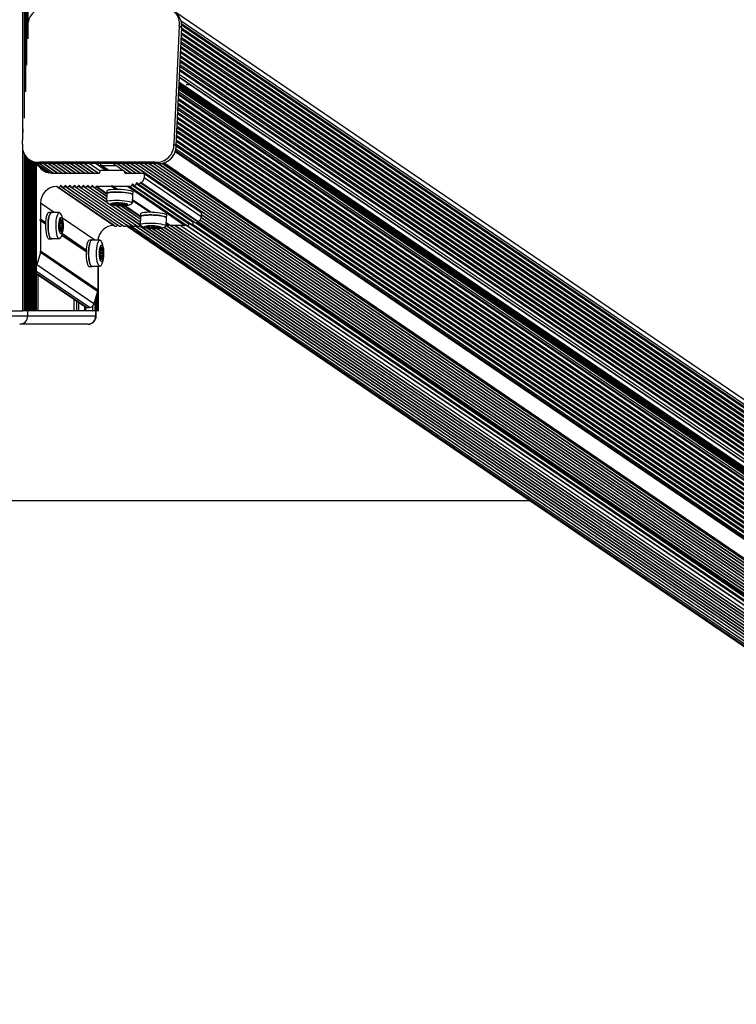
# Model space of a CAD drawing. Units: millimetres. Extents: x 0 to 7650, y 0 to 7321.
# Drawn here: x 3842 to 4277, y 203 to 800 of the extents above; entities that cross this region are included whole.
import ezdxf

# ---------------------------------------------------------------- set-up
doc = ezdxf.new("R2010")
doc.units = ezdxf.units.MM

msp = doc.modelspace()

# ---------------------------------------------------------------- linework, layer by layer
at = {"color": 8, "linetype": 'Continuous', "lineweight": 25, "ltscale": 50}
for p, q in [((3844.03, 727.85), (3844.03, 6591.62)), ((4688.47, 288.88), (3939.99, 798.8)), ((4686.78, 285.85), (3940.15, 794.51)), ((4687.89, 287.83), (3940.25, 797.18)), ((4684.55, 281.62), (3939.9, 788.94)), ((4685.62, 283.77), (3940.03, 791.72)), ((4684.3, 276.05), (3939.64, 783.36)), ((4684.42, 278.84), (3939.77, 786.15)), ((4684.04, 270.48), (3939.39, 777.79)), ((4684.17, 273.27), (3939.52, 780.58)), ((4683.79, 264.91), (3939.14, 772.22)), ((4683.92, 267.7), (3939.26, 775.01)), ((4683.45, 257.47), (3938.8, 764.79)), ((4683.52, 259.07), (3938.87, 766.38)), ((4683.66, 262.12), (3939.01, 769.44)), ((4683.18, 251.48), (3938.52, 758.79)), ((4683.21, 252.2), (3938.56, 759.51)), ((4683.25, 253.01), (3938.59, 760.32)), ((4683.27, 253.64), (3938.62, 760.96)), ((4683.31, 254.46), (3938.66, 761.77)), ((4682.96, 246.7), (3938.3, 754.01)), ((4682.98, 247.3), (3938.33, 754.61)), ((4683.04, 248.54), (3938.39, 755.85)), ((4683.11, 250.09), (3938.46, 757.41)), ((4683.14, 250.79), (3938.49, 758.1)), ((4682.73, 241.61), (3938.07, 748.93)), ((4682.83, 243.91), (3938.18, 751.23)), ((4682.86, 244.51), (3938.21, 751.83)), ((4608.11, 283.83), (3937.69, 740.57)), ((4682.47, 236.04), (3937.82, 743.35)), ((4682.6, 238.83), (3937.95, 746.14)), ((4606.27, 279.34), (3937.44, 735)), ((4606.64, 281.96), (3937.56, 737.78)), ((4606.76, 273.26), (3937.18, 729.43)), ((4606.26, 276.48), (3937.31, 732.21)), ((4681.58, 216.54), (3936.93, 723.86)), ((4681.71, 219.33), (3937.06, 726.64)), ((3844.03, 622.99), (3844.03, 720.44)), ((4681.37, 211.9), (3936.36, 719.46)), ((4681.45, 213.71), (3936.76, 721.04)), ((3860.57, 706.66), (3851.67, 712.72)), ((3862.4, 706.61), (3854.01, 712.33)), ((3864.86, 706.61), (3856.41, 712.36)), ((3867.59, 706.61), (3859.15, 712.36)), ((3870.32, 706.61), (3861.88, 712.36)), ((3873.06, 706.61), (3864.61, 712.36)), ((3875.79, 706.61), (3867.34, 712.36)), ((3878.52, 706.61), (3870.07, 712.36)), ((3881.25, 706.61), (3872.81, 712.36)), ((3883.98, 706.61), (3875.54, 712.36)), ((3886.72, 706.61), (3878.27, 712.36)), ((3889.45, 706.61), (3881, 712.36)), ((3890.91, 707.85), (3884.29, 712.36)), ((3893.92, 708.34), (3888.01, 712.36)), ((3895.93, 708.34), (3891.6, 711.29)), ((3909.57, 706.61), (3901.12, 712.36)), ((3912.3, 706.61), (3903.85, 712.36)), ((3915.03, 706.61), (3906.58, 712.36)), ((4653.97, 205.05), (3909.32, 712.36)), ((4656.7, 205.05), (3912.05, 712.36)), ((4659.43, 205.05), (3914.78, 712.36)), ((4662.17, 205.05), (3917.51, 712.36)), ((4664.9, 205.05), (3920.24, 712.36)), ((4667.63, 205.05), (3922.98, 712.36)), ((4670.36, 205.05), (3925.72, 712.36)), ((4673.19, 205.05), (3928.37, 712.48)), ((4674.68, 205.05), (3929.47, 712.74)), ((3894.9, 708.34), (3893.85, 709.05)), ((3906.29, 706.61), (3905.65, 707.04)), ((3894.77, 690.67), (3883.04, 698.66)), ((3894.85, 692.48), (3885.78, 698.66)), ((3894.91, 693.83), (3888.32, 698.32)), ((3894.83, 694.3), (3888.68, 698.49)), ((3863.11, 682.64), (3854.76, 688.33)), ((3898.77, 688.06), (3898.76, 687.81)), ((3899.35, 688.05), (3899.34, 687.75)), ((3899.8, 688.13), (3899.78, 687.72)), ((3899.81, 688.43), (3899.8, 688.3)), ((3915.16, 676.78), (3899.94, 687.15)), ((3900.53, 688.49), (3900.48, 687.53)), ((3900.51, 687.49), (3900.51, 687.35)), ((3901.63, 688.36), (3901.58, 687.23)), ((3902.13, 688.34), (3902.08, 687.27)), ((3902.4, 688.33), (3902.35, 687.32)), ((3915.24, 678.58), (3903.02, 686.91)), ((3903.56, 688.42), (3903.51, 687.29)), ((3903.91, 688.39), (3903.86, 687.23)), ((3904.67, 688.28), (3904.66, 688.19)), ((3905.04, 687.98), (3905.02, 687.44)), ((3915.3, 679.94), (3905.06, 686.91)), ((3905.27, 687.34), (3905.27, 687.25)), ((3905.48, 687.92), (3905.47, 687.6)), ((3915.22, 680.4), (3905.63, 686.94)), ((3905.89, 687.91), (3905.88, 687.61)), ((3906.39, 687.74), (3906.38, 687.65)), ((4651.24, 205.05), (3952.22, 681.27)), ((3866.12, 675.19), (3867.91, 675.19)), ((3866.23, 676.21), (3866.33, 676.21)), ((3866.46, 676.29), (3867.81, 676.29)), ((3866.57, 676.69), (3867.86, 676.69)), ((3866.65, 677.31), (3867.88, 677.31)), ((3866.66, 678.2), (3867.07, 678.2)), ((3867.55, 678.06), (3867.65, 678.06)), ((3887.7, 665.89), (3868.1, 679.24)), ((4600.21, 202.77), (3906.85, 675.13)), ((4622.92, 205.05), (3932.78, 675.23)), ((4625.65, 205.05), (3936.05, 674.86)), ((4628.94, 205.05), (3939.34, 674.86)), ((4632.66, 205.05), (3942.9, 674.97)), ((4636.25, 205.05), (3944.9, 676.05)), ((4637.48, 205.05), (3946.73, 675.64)), ((4640.38, 205.05), (3947.66, 676.99)), ((4641.61, 205.05), (3949.52, 676.55)), ((4643.1, 205.05), (3950.07, 677.19)), ((4645.77, 205.05), (3951.44, 678.09)), ((4648.5, 205.05), (3952.14, 679.46)), ((3866.15, 674.6), (3868.14, 674.6)), ((3866.23, 674.44), (3866.25, 674.44)), ((3866.36, 672.34), (3867.65, 672.34)), ((3866.43, 671.9), (3867.66, 671.9)), ((3866.44, 671.85), (3866.86, 671.85)), ((3866.46, 673.24), (3867.84, 673.24)), ((3866.52, 671.6), (3866.77, 671.6)), ((3867.22, 671.28), (3867.63, 671.28)), ((3867.33, 670.88), (3867.35, 670.88)), ((4601.3, 203.22), (3909.31, 674.65)), ((4602.83, 203.85), (3911.92, 674.55)), ((4604.52, 204.56), (3914.65, 674.55)), ((4606.53, 205.05), (3918.95, 673.48)), ((3919.16, 674.16), (3919.15, 673.92)), ((3919.74, 674.16), (3919.73, 673.86)), ((3920.19, 674.24), (3920.17, 673.83)), ((3920.2, 674.53), (3920.19, 674.41)), ((3920.92, 674.59), (3920.88, 673.64)), ((3920.9, 673.6), (3920.9, 673.46)), ((3922.02, 674.47), (3921.97, 673.34)), ((4609.26, 205.05), (3922.29, 673.07)), ((3922.52, 674.44), (3922.47, 673.38)), ((3922.79, 674.44), (3922.74, 673.43)), ((3923.95, 674.53), (3923.9, 673.4)), ((3924.3, 674.5), (3924.25, 673.34)), ((3925.06, 674.39), (3925.05, 674.3)), ((4611.99, 205.05), (3925.12, 673)), ((3925.44, 674.09), (3925.41, 673.54)), ((3925.66, 673.45), (3925.66, 673.36)), ((3925.87, 674.03), (3925.86, 673.7)), ((3926.29, 674.02), (3926.27, 673.72)), ((3926.78, 673.85), (3926.77, 673.76)), ((4614.73, 205.05), (3927.56, 673.2)), ((4617.46, 205.05), (3929.54, 673.71)), ((4620.19, 205.05), (3930.88, 674.66)), ((3890.71, 658.44), (3892.5, 658.44)), ((3890.74, 657.85), (3892.73, 657.85)), ((3890.82, 659.45), (3890.92, 659.45)), ((3890.82, 657.69), (3890.84, 657.69)), ((3891.05, 659.54), (3892.39, 659.54)), ((3891.16, 659.94), (3892.44, 659.94)), ((3891.24, 661.44), (3891.65, 661.44)), ((3891.24, 660.56), (3892.47, 660.56)), ((3892.14, 661.31), (3892.24, 661.31)), ((3890.95, 655.59), (3892.24, 655.59)), ((3891.02, 655.15), (3892.25, 655.15)), ((3891.03, 655.1), (3891.45, 655.1)), ((3891.04, 656.48), (3892.43, 656.48)), ((3891.1, 654.85), (3891.35, 654.85)), ((3891.81, 654.53), (3892.22, 654.53)), ((3891.92, 654.13), (3891.94, 654.13)), ((3884.38, 625.1), (3852.35, 646.92)), ((3882.68, 625.1), (3852.35, 645.76)), ((3853.31, 622.99), (3853.31, 644.92)), ((3875.18, 622.99), (3875.18, 630.02)), ((3876.67, 622.99), (3876.67, 629)), ((3877.89, 622.99), (3877.89, 628.17)), ((3881.58, 622.99), (3881.58, 625.65)), ((3882.19, 622.99), (3882.19, 625.24)), ((3886.54, 622.99), (3886.54, 626.11)), ((3888.25, 619.99), (3888.57, 619.99))]:
    msp.add_line(p, q, dxfattribs=at)
at = {"color": 7, "linetype": 'Continuous', "lineweight": 25, "ltscale": 50}
for p, q in [((3845.03, 739.9), (3845.03, 6579.57)), ((3845.77, 755.94), (3845.77, 3619.31)), ((3846.5, 771.99), (3846.5, 3617.8)), ((3847.23, 788.03), (3847.23, 3616.73)), ((4689.67, 291.02), (3936.2, 804.34)), ((3938.9, 795.82), (3935.63, 724.2)), ((3940.17, 794.95), (3936.9, 723.33)), ((3938.9, 795.82), (3940.17, 794.95)), ((4687.57, 287.26), (3940.28, 796.37)), ((4685.25, 283.1), (3939.98, 790.82)), ((4686.41, 285.18), (3940.11, 793.61)), ((4684.26, 275.16), (3939.6, 782.47)), ((4684.38, 277.94), (3939.73, 785.25)), ((4684.51, 280.73), (3939.86, 788.04)), ((4684, 269.58), (3939.35, 776.9)), ((4684.13, 272.37), (3939.48, 779.68)), ((4683.75, 264.01), (3939.1, 771.33)), ((4683.87, 266.8), (3939.22, 774.11)), ((3938.79, 764.69), (4683.44, 257.38)), ((4683.62, 261.23), (3938.97, 768.54)), ((3943.04, 760.31), (3945.23, 760.31)), ((4682.68, 240.72), (3938.03, 748.03)), ((4682.81, 243.5), (3938.16, 750.81)), ((4682.43, 235.15), (3937.78, 742.46)), ((4682.56, 237.93), (3937.9, 745.24)), ((4606.47, 281.15), (3937.52, 736.89)), ((4607.25, 283.49), (3937.65, 739.67)), ((3843.87, 724.2), (3844.29, 733.52)), ((4681.79, 221.22), (3937.14, 728.53)), ((4606.34, 275.5), (3937.27, 731.32)), ((4606.22, 278.45), (3937.4, 734.1)), ((3935.63, 724.2), (3936.9, 723.33)), ((4681.54, 215.65), (3936.92, 722.94)), ((4681.67, 218.43), (3937.01, 725.75)), ((3845.03, 622.99), (3845.03, 717.89)), ((3845.77, 622.99), (3845.77, 716.79)), ((4681.41, 212.74), (3936.57, 720.17)), ((3846.5, 622.99), (3846.5, 715.95)), ((3847.23, 622.99), (3847.23, 715.28)), ((3847.88, 714.8), (3849.15, 713.93)), ((3847.96, 622.99), (3847.96, 714.74)), ((3848.69, 622.99), (3848.69, 714.24)), ((3849.12, 713.95), (3859.59, 706.81)), ((3849.43, 622.99), (3849.43, 713.74)), ((3850.16, 622.99), (3850.16, 713.24)), ((3850.89, 622.99), (3850.89, 712.74)), ((3851.62, 622.99), (3851.62, 712.24)), ((3852.35, 622.99), (3852.35, 711.74)), ((3924.37, 713.23), (3854.12, 713.23)), ((3854.12, 713.23), (3855.4, 712.36)), ((3854.29, 712.32), (3862.67, 706.61)), ((3925.65, 712.36), (3855.4, 712.36)), ((3856.96, 712.36), (3865.4, 706.61)), ((3859.69, 712.36), (3868.13, 706.61)), ((3862.42, 712.36), (3870.87, 706.61)), ((3865.15, 712.36), (3873.6, 706.61)), ((3867.88, 712.36), (3876.33, 706.61)), ((3870.62, 712.36), (3879.06, 706.61)), ((3873.35, 712.36), (3881.79, 706.61)), ((3876.08, 712.36), (3884.53, 706.61)), ((3878.81, 712.36), (3887.26, 706.61)), ((3881.54, 712.36), (3889.99, 706.61)), ((3894.33, 708.34), (3888.42, 712.36)), ((3891.16, 712.36), (3891.14, 711.78)), ((3891.34, 711.37), (3895.79, 708.34)), ((3891.6, 711.29), (3900.51, 711.29)), ((3898.93, 712.36), (3907.38, 706.61)), ((3901.66, 712.36), (3910.11, 706.61)), ((3904.39, 712.36), (3912.84, 706.61)), ((3907.13, 712.36), (3915.57, 706.61)), ((3909.86, 712.36), (4654.51, 205.05)), ((3912.59, 712.36), (4657.24, 205.05)), ((3915.32, 712.36), (4659.98, 205.05)), ((3918.05, 712.36), (4662.71, 205.05)), ((3920.79, 712.36), (4665.44, 205.05)), ((3923.52, 712.36), (4668.17, 205.05)), ((3924.37, 713.23), (3925.65, 712.36)), ((3926.32, 712.32), (4670.9, 205.05)), ((3929.03, 712.62), (4674.06, 205.05)), ((3861.52, 706.61), (3890.31, 706.61)), ((3890.79, 707.04), (3890.92, 707.91)), ((3891.39, 708.34), (3904.84, 708.34)), ((3893.84, 708.67), (3893.88, 709.64)), ((3893.85, 708.96), (3894.76, 708.34)), ((3905.54, 707.86), (3905.65, 707.04)), ((3906.13, 706.61), (3917.06, 706.61)), ((3952, 682.9), (3917.32, 706.53)), ((3917.54, 706.1), (3917.54, 703.8)), ((3952.22, 682.47), (3917.54, 706.1)), ((3901.33, 675.03), (3866.65, 698.66)), ((3904.07, 675.03), (3869.38, 698.66)), ((3906.8, 675.03), (3872.12, 698.66)), ((3909.53, 675.03), (3874.85, 698.66)), ((3912.26, 675.03), (3877.58, 698.66)), ((3914.99, 675.03), (3880.31, 698.66)), ((3898.22, 698.99), (3897.74, 698.49)), ((3898.71, 698.49), (3898.22, 698.99)), ((3942.92, 674.97), (3908.24, 698.6)), ((3944.78, 675.73), (3910.1, 699.36)), ((3911.22, 699.38), (3945.9, 675.76)), ((3947.39, 676.56), (3912.71, 700.19)), ((3913.84, 700.21), (3948.52, 676.58)), ((3949.92, 677), (3915.24, 700.63)), ((3950.21, 677.27), (3915.53, 700.9)), ((3952.22, 680.17), (3917.54, 703.8)), ((3864.66, 698.49), (3864.42, 698.49)), ((3899.1, 674.86), (3864.42, 698.49)), ((3899.34, 674.86), (3864.66, 698.49)), ((3865.22, 698.14), (3899.9, 674.51)), ((3867.95, 698.14), (3902.63, 674.51)), ((3870.68, 698.14), (3905.36, 674.51)), ((3873.41, 698.14), (3908.09, 674.51)), ((3876.14, 698.14), (3910.83, 674.51)), ((3878.88, 698.14), (3913.56, 674.51)), ((3881.61, 698.14), (3894.7, 689.22)), ((3884.34, 698.14), (3894.78, 691.03)), ((3887.07, 698.14), (3894.86, 692.83)), ((3897.74, 698.49), (3888.68, 698.49)), ((3894.92, 694.1), (3894.7, 689.17)), ((3894.89, 695.68), (3894.82, 694.1)), ((3900.37, 696.7), (3897.74, 698.49)), ((3907.46, 698.49), (3898.71, 698.49)), ((3901.33, 696.7), (3898.71, 698.49)), ((3942.14, 674.86), (3907.46, 698.49)), ((3943.31, 674.92), (3908.63, 698.55)), ((3910.48, 688.45), (3910.71, 693.38)), ((3910.8, 693.37), (3910.88, 694.95)), ((3854.76, 688.33), (3854.76, 678.69)), ((3896.7, 687.86), (3915.09, 675.33)), ((3899.98, 688.24), (3899.98, 688.45)), ((3900.52, 687.5), (3900.56, 688.49)), ((3900.6, 687.07), (3915.17, 677.14)), ((3903.58, 686.9), (3915.25, 678.94)), ((3904.49, 688.32), (3904.44, 687.16)), ((3904.58, 688.3), (3904.57, 688.15)), ((3905.04, 687.98), (3905.02, 687.43)), ((3920.76, 682.81), (3910.54, 689.77)), ((3921.72, 682.81), (3910.57, 690.4)), ((3861.35, 682.74), (3859.8, 682.74)), ((3866.18, 682.64), (3861.35, 682.64)), ((3915.28, 681.78), (3915.21, 680.21)), ((3931.2, 679.48), (3931.27, 681.05)), ((3952.22, 682.47), (3952.22, 680.17)), ((3952.22, 681.64), (4651.78, 205.05)), ((3854.76, 678.69), (3854.27, 678.18)), ((3854.27, 678.18), (3854.76, 677.67)), ((3857.75, 675.81), (3854.27, 678.18)), ((3857.79, 676.62), (3854.76, 678.69)), ((3854.76, 677.67), (3854.76, 659.33)), ((3857.75, 675.63), (3854.76, 677.67)), ((3866.12, 675), (3868, 675)), ((3866.22, 676.16), (3866.38, 676.16)), ((3866.61, 677.83), (3867.13, 677.83)), ((3866.63, 677.59), (3867.4, 677.59)), ((3899.34, 674.86), (3899.1, 674.86)), ((3906.66, 674.75), (4599.74, 202.57)), ((3909.4, 674.77), (4601.46, 203.29)), ((3912.13, 674.77), (4603.16, 203.99)), ((3914.87, 674.77), (4604.86, 204.7)), ((3915.31, 680.2), (3915.09, 675.28)), ((3930.87, 674.56), (3931.1, 679.48)), ((3932.42, 674.86), (3930.88, 674.86)), ((3932.42, 674.86), (3930.93, 675.87)), ((3933.39, 674.86), (3930.96, 676.51)), ((3931.13, 674.86), (4620.73, 205.05)), ((3932.8, 675.26), (3932.42, 674.86)), ((3942.14, 674.86), (3933.39, 674.86)), ((3933.86, 674.86), (4623.46, 205.05)), ((3936.6, 674.86), (4626.2, 205.05)), ((4633.07, 205.05), (3943.54, 674.81)), ((3950.36, 677.33), (4643.58, 205.05)), ((3951.63, 678.32), (4646.31, 205.05)), ((3952.2, 679.79), (4649.05, 205.05)), ((3866.26, 674.44), (3866.23, 674.44)), ((3866.44, 673.49), (3868.11, 673.49)), ((3866.91, 671.86), (3866.44, 671.86)), ((3867.91, 673.32), (3866.45, 673.32)), ((3882.33, 658.88), (3867.68, 668.86)), ((3882.34, 659.06), (3867.73, 669.01)), ((3882.38, 659.87), (3867.97, 669.68)), ((3919.7, 673.34), (4607.07, 205.05)), ((3920.37, 674.34), (3920.38, 674.56)), ((3920.91, 673.61), (3920.95, 674.6)), ((3922.87, 673.04), (4609.8, 205.05)), ((3924.88, 674.43), (3924.83, 673.27)), ((3924.97, 674.41), (3924.96, 674.26)), ((3925.43, 674.09), (3925.41, 673.54)), ((3925.62, 673.03), (4612.54, 205.05)), ((3927.99, 673.27), (4615.27, 205.05)), ((3929.88, 673.85), (4618, 205.05)), ((3859.8, 666.74), (3861.35, 666.74)), ((3861.35, 666.84), (3866.18, 666.84)), ((3885.94, 665.99), (3884.39, 665.99)), ((3890.77, 665.89), (3885.94, 665.89)), ((3889.91, 665.89), (3889.91, 667.85)), ((3854.63, 658.46), (3852.48, 650.9)), ((3889.32, 634.83), (3854.63, 658.46)), ((3889.44, 635.7), (3854.76, 659.33)), ((3890.71, 658.25), (3892.59, 658.25)), ((3890.8, 659.41), (3890.97, 659.41)), ((3890.85, 657.69), (3890.81, 657.69)), ((3891.2, 661.08), (3891.72, 661.08)), ((3891.22, 660.84), (3891.99, 660.84)), ((3887.16, 627.27), (3852.48, 650.9)), ((3891.03, 656.74), (3892.7, 656.74)), ((3891.5, 655.11), (3891.03, 655.11)), ((3892.5, 656.57), (3891.04, 656.57)), ((3852.35, 645.57), (3882.15, 625.27)), ((3884.39, 649.99), (3885.94, 649.99)), ((3885.94, 650.09), (3890.77, 650.09)), ((3889.44, 650.09), (3889.44, 635.7)), ((3889.91, 622.99), (3889.91, 650.09)), ((3889.32, 634.83), (3887.16, 627.27)), ((3889.25, 622.99), (3889.25, 634.61)), ((3875.21, 622.99), (3875.21, 630)), ((3887.8, 622.99), (3887.8, 629.51)), ((3888.52, 622.99), (3888.52, 632.05)), ((3805.97, 622.99), (3844.03, 622.99)), ((3845.03, 622.99), (3844.03, 622.99)), ((3845.77, 622.99), (3845.03, 622.99)), ((3846.5, 622.99), (3845.77, 622.99)), ((3846.5, 622.99), (3846.94, 622.99)), ((3846.94, 622.99), (3846.94, 619.99)), ((3846.95, 622.99), (3846.94, 622.99)), ((3847.23, 622.99), (3846.95, 622.99)), ((3847.65, 622.99), (3847.23, 622.99)), ((3847.96, 622.99), (3847.65, 622.99)), ((3848.35, 622.99), (3847.96, 622.99)), ((3848.69, 622.99), (3848.35, 622.99)), ((3849.06, 622.99), (3848.69, 622.99)), ((3849.43, 622.99), (3849.06, 622.99)), ((3849.76, 622.99), (3849.43, 622.99)), ((3850.16, 622.99), (3849.76, 622.99)), ((3850.47, 622.99), (3850.16, 622.99)), ((3850.89, 622.99), (3850.47, 622.99)), ((3851.17, 622.99), (3850.89, 622.99)), ((3851.62, 622.99), (3851.17, 622.99)), ((3851.88, 622.99), (3851.62, 622.99)), ((3852.35, 622.99), (3851.88, 622.99)), ((3886.23, 622.99), (3852.35, 622.99)), ((3882.68, 625.1), (3884.38, 625.1)), ((3886.23, 622.99), (3886.54, 622.99)), ((3887.8, 622.99), (3886.54, 622.99)), ((3888.52, 622.99), (3887.8, 622.99)), ((3888.25, 619.99), (3888.25, 622.99)), ((3889.25, 622.99), (3888.52, 622.99)), ((3888.57, 619.99), (3888.57, 622.99)), ((3889.91, 622.99), (3889.25, 622.99)), ((3837.27, 619.99), (3846.94, 619.99)), ((3883.41, 614.99), (3842.11, 614.99)), ((3846.94, 619.99), (3888.25, 619.99)), ((3883.57, 614.99), (3883.41, 614.99)), ((3498.57, 507.99), (4151.43, 507.99))]:
    msp.add_line(p, q, dxfattribs=at)
at = {"color": 7, "linetype": 'Continuous', "lineweight": 25, "ltscale": 50, "flags": 128}
for points in [[(3848.89, 714.11), (3849.45, 713.73), (3849.83, 713.51)], [(3910.7, 693.16), (3910.79, 693.31), (3910.7, 693.6), (3910.23, 693.9), (3909.42, 694.2), (3908.3, 694.47), (3906.93, 694.7), (3905.36, 694.9), (3903.67, 695.03), (3901.94, 695.11), (3900.25, 695.12), (3898.69, 695.07), (3897.31, 694.95), (3896.19, 694.78), (3895.39, 694.56), (3894.93, 694.3), (3894.83, 694.02), (3894.91, 693.88)], [(3910.88, 694.95), (3910.77, 695.18), (3910.31, 695.48), (3909.49, 695.77), (3908.37, 696.04), (3907, 696.28), (3905.43, 696.47), (3903.74, 696.61), (3902.01, 696.69), (3900.32, 696.7), (3898.76, 696.64), (3897.38, 696.53), (3896.27, 696.36), (3895.46, 696.14), (3895, 695.88), (3894.89, 695.68)], [(3894.92, 694.1), (3894.93, 694.16), (3895.21, 694.43), (3895.84, 694.66), (3896.79, 694.86), (3898.03, 695)], [(3898.03, 695), (3899.49, 695.09), (3901.11, 695.11), (3902.8, 695.06), (3904.5, 694.96), (3906.12, 694.79), (3907.58, 694.58), (3908.82, 694.33), (3909.78, 694.05), (3910.42, 693.75), (3910.69, 693.46), (3910.71, 693.38)], [(3894.89, 688.86), (3894.8, 688.94), (3894.71, 689.23), (3894.98, 689.5), (3895.61, 689.74), (3896.57, 689.94), (3897.81, 690.08)], [(3899.52, 688.63), (3900.7, 688.69), (3902.02, 688.68), (3903.38, 688.62), (3904.68, 688.49), (3905.82, 688.32), (3906.71, 688.1), (3907.3, 687.87), (3907.54, 687.64), (3907.4, 687.41), (3906.9, 687.22), (3906.08, 687.08), (3905, 686.99), (3903.74, 686.96), (3902.38, 686.99), (3901.04, 687.09), (3899.81, 687.24), (3898.79, 687.44), (3898.04, 687.66), (3897.62, 687.9), (3897.57, 688.13), (3897.89, 688.34), (3898.56, 688.51), (3899.52, 688.63)], [(3897.81, 690.08), (3899.27, 690.16), (3900.88, 690.18), (3902.58, 690.14), (3904.28, 690.03), (3905.89, 689.87), (3907.36, 689.66), (3908.6, 689.4), (3909.56, 689.12), (3910.19, 688.83), (3910.47, 688.54), (3910.38, 688.25), (3910.26, 688.16)], [(3898.61, 688.01), (3898.59, 687.99), (3898.59, 687.97), (3898.59, 687.94), (3898.61, 687.92), (3898.63, 687.89), (3898.66, 687.87), (3898.71, 687.84), (3898.76, 687.81)], [(3899.72, 688.41), (3899.68, 688.4), (3899.64, 688.39), (3899.63, 688.38), (3899.63, 688.36), (3899.65, 688.35), (3899.69, 688.33), (3899.74, 688.32), (3899.8, 688.3)], [(3899.8, 688.3), (3899.85, 688.3), (3899.88, 688.29), (3899.92, 688.28), (3899.94, 688.27), (3899.96, 688.26), (3899.97, 688.25), (3899.98, 688.24), (3899.97, 688.23)], [(3900.42, 687.46), (3900.38, 687.45), (3900.35, 687.44), (3900.33, 687.42), (3900.34, 687.41), (3900.36, 687.39), (3900.39, 687.38), (3900.44, 687.36), (3900.51, 687.35)], [(3900.48, 687.53), (3900.5, 687.52), (3900.51, 687.51), (3900.52, 687.5), (3900.51, 687.49), (3900.5, 687.48), (3900.48, 687.47), (3900.46, 687.47), (3900.42, 687.46)], [(3904.6, 688.12), (3904.58, 688.13), (3904.57, 688.14), (3904.57, 688.15), (3904.57, 688.16), (3904.58, 688.17), (3904.6, 688.18), (3904.63, 688.19), (3904.66, 688.19)], [(3904.66, 688.19), (3904.71, 688.2), (3904.74, 688.22), (3904.75, 688.23), (3904.75, 688.24), (3904.73, 688.26), (3904.7, 688.27), (3904.65, 688.29), (3904.58, 688.3)], [(3905.19, 687.36), (3905.15, 687.37), (3905.11, 687.38), (3905.07, 687.39), (3905.05, 687.4), (3905.03, 687.41), (3905.02, 687.42), (3905.02, 687.43), (3905.02, 687.44)], [(3905.27, 687.25), (3905.32, 687.26), (3905.35, 687.27), (3905.36, 687.29), (3905.36, 687.3), (3905.34, 687.32), (3905.3, 687.33), (3905.25, 687.35), (3905.19, 687.36)], [(3906.38, 687.65), (3906.4, 687.67), (3906.4, 687.7), (3906.4, 687.72), (3906.38, 687.75), (3906.36, 687.77), (3906.33, 687.8), (3906.29, 687.82), (3906.23, 687.85)], [(3859.8, 682.74), (3859.38, 682.57), (3858.96, 682.04), (3858.57, 681.17), (3858.24, 679.99), (3857.99, 678.57), (3857.82, 676.97), (3857.74, 675.27), (3857.76, 673.54), (3857.87, 671.87), (3858.08, 670.33), (3858.36, 669), (3858.71, 667.94), (3859.12, 667.19), (3859.56, 666.8), (3859.8, 666.74)], [(3861.68, 682.64), (3861.37, 682.74), (3860.93, 682.57), (3860.5, 682.04), (3860.12, 681.17), (3859.79, 679.99), (3859.53, 678.57), (3859.36, 676.97), (3859.28, 675.27), (3859.3, 673.54), (3859.42, 671.87), (3859.62, 670.33), (3859.91, 669), (3860.26, 667.94), (3860.66, 667.19), (3861.1, 666.8), (3861.55, 666.78), (3861.68, 666.84)], [(3859.34, 676.11), (3859.46, 677.75), (3859.67, 679.25), (3859.96, 680.54), (3860.32, 681.56), (3860.72, 682.26), (3861.15, 682.6), (3861.35, 682.64)], [(3864.17, 676.11), (3864.29, 677.75), (3864.5, 679.25), (3864.79, 680.54), (3865.15, 681.56), (3865.55, 682.26), (3865.98, 682.6), (3866.42, 682.58), (3866.85, 682.2), (3866.92, 682.1)], [(3931.09, 679.27), (3931.18, 679.42), (3931.09, 679.71), (3930.63, 680.01), (3929.81, 680.31), (3928.69, 680.58), (3927.32, 680.81), (3925.75, 681), (3924.06, 681.14), (3922.33, 681.22), (3920.64, 681.23), (3919.08, 681.18), (3917.7, 681.06), (3916.58, 680.89), (3915.78, 680.67), (3915.32, 680.41), (3915.22, 680.12), (3915.3, 679.99)], [(3931.27, 681.05), (3931.16, 681.29), (3930.7, 681.59), (3929.89, 681.88), (3928.77, 682.15), (3927.39, 682.39), (3925.82, 682.58), (3924.13, 682.72), (3922.4, 682.79), (3920.72, 682.81), (3919.15, 682.75), (3917.77, 682.64), (3916.66, 682.47), (3915.85, 682.24), (3915.39, 681.98), (3915.28, 681.78)], [(3915.31, 680.2), (3915.32, 680.26), (3915.6, 680.53), (3916.23, 680.77), (3917.18, 680.97), (3918.42, 681.11)], [(3918.42, 681.11), (3919.88, 681.19), (3921.5, 681.21), (3923.2, 681.17), (3924.89, 681.06), (3926.51, 680.9), (3927.97, 680.69), (3929.21, 680.44), (3930.17, 680.16), (3930.81, 679.86), (3931.08, 679.57), (3931.1, 679.48)], [(3861.35, 666.84), (3861.32, 666.84), (3860.89, 667.05), (3860.47, 667.61), (3860.09, 668.51), (3859.77, 669.7), (3859.53, 671.12), (3859.37, 672.72), (3859.31, 674.41), (3859.34, 676.11)], [(3866.92, 667.38), (3866.59, 667.01), (3866.15, 666.84), (3865.72, 667.05), (3865.3, 667.61), (3864.92, 668.51), (3864.6, 669.7), (3864.36, 671.12), (3864.2, 672.72), (3864.14, 674.41), (3864.17, 676.11)], [(3865.87, 675.61), (3865.98, 676.9), (3866.17, 678.04), (3866.44, 678.93), (3866.76, 679.51), (3867.11, 679.74), (3867.46, 679.59), (3867.78, 679.09), (3868.06, 678.26), (3868.28, 677.17), (3868.4, 675.91), (3868.44, 674.55), (3868.38, 673.21), (3868.22, 671.98), (3867.99, 670.96), (3867.7, 670.22), (3867.36, 669.81), (3867.01, 669.77), (3866.67, 670.1), (3866.36, 670.77), (3866.11, 671.73), (3865.94, 672.92), (3865.86, 674.25), (3865.87, 675.61)], [(3866.13, 674.84), (3866.13, 674.76), (3866.14, 674.68), (3866.15, 674.6), (3866.17, 674.54), (3866.18, 674.49), (3866.21, 674.46), (3866.23, 674.44), (3866.25, 674.44)], [(3866.33, 676.21), (3866.31, 676.23), (3866.29, 676.25), (3866.26, 676.24), (3866.24, 676.22), (3866.22, 676.18), (3866.2, 676.13), (3866.19, 676.07), (3866.18, 675.99)], [(3866.45, 676.24), (3866.43, 676.21), (3866.42, 676.19), (3866.4, 676.17), (3866.39, 676.17), (3866.37, 676.16), (3866.36, 676.17), (3866.35, 676.18), (3866.33, 676.21)], [(3867.07, 678.2), (3867.06, 678.28), (3867.05, 678.36), (3867.04, 678.44), (3867.03, 678.5), (3867.01, 678.55), (3866.99, 678.58), (3866.96, 678.6), (3866.94, 678.6)], [(3867.65, 678.06), (3867.63, 678.09), (3867.61, 678.1), (3867.59, 678.1), (3867.56, 678.08), (3867.54, 678.04), (3867.53, 677.99), (3867.51, 677.92), (3867.5, 677.85)], [(3868.01, 675), (3868, 675), (3867.98, 675.01), (3867.97, 675.02), (3867.96, 675.05), (3867.94, 675.07), (3867.93, 675.11), (3867.92, 675.15), (3867.91, 675.19)], [(3868.14, 674.6), (3868.13, 674.69), (3868.13, 674.77), (3868.11, 674.84), (3868.1, 674.9), (3868.08, 674.95), (3868.06, 674.99), (3868.04, 675), (3868.01, 675)], [(3915.28, 674.97), (3915.19, 675.05), (3915.1, 675.34), (3915.37, 675.61), (3916, 675.85), (3916.96, 676.04), (3918.2, 676.19)], [(3919.91, 674.74), (3921.09, 674.8), (3922.41, 674.79), (3923.77, 674.73), (3925.07, 674.6), (3926.21, 674.42), (3927.1, 674.21), (3927.69, 673.98), (3927.93, 673.74), (3927.79, 673.52), (3927.29, 673.33), (3926.47, 673.19), (3925.39, 673.09), (3924.13, 673.07), (3922.78, 673.1), (3921.43, 673.2), (3920.2, 673.35), (3919.18, 673.55), (3918.43, 673.77), (3918.01, 674.01), (3917.96, 674.24), (3918.28, 674.45), (3918.95, 674.62), (3919.91, 674.74)], [(3918.2, 676.19), (3919.66, 676.27), (3921.27, 676.29), (3922.97, 676.25), (3924.67, 676.14), (3926.29, 675.98), (3927.75, 675.76), (3928.99, 675.51), (3929.95, 675.23), (3930.58, 674.94), (3930.86, 674.64), (3930.77, 674.36), (3930.65, 674.27)], [(3866.25, 674.44), (3866.27, 674.44), (3866.28, 674.43), (3866.3, 674.42), (3866.31, 674.4), (3866.32, 674.37), (3866.33, 674.34), (3866.35, 674.29), (3866.36, 674.25)], [(3866.61, 671.38), (3866.63, 671.35), (3866.66, 671.34), (3866.68, 671.34), (3866.7, 671.37), (3866.72, 671.4), (3866.74, 671.46), (3866.75, 671.52), (3866.77, 671.6)], [(3866.86, 671.85), (3866.9, 671.86), (3866.94, 671.86), (3866.97, 671.85), (3867.01, 671.83), (3867.05, 671.8), (3867.09, 671.76), (3867.12, 671.71), (3867.16, 671.65)], [(3867.22, 671.29), (3867.23, 671.2), (3867.24, 671.12), (3867.25, 671.04), (3867.26, 670.98), (3867.28, 670.93), (3867.3, 670.9), (3867.33, 670.88), (3867.35, 670.88)], [(3867.84, 673.24), (3867.86, 673.27), (3867.87, 673.29), (3867.88, 673.31), (3867.9, 673.31), (3867.91, 673.32), (3867.93, 673.31), (3867.94, 673.3), (3867.96, 673.27)], [(3867.96, 673.27), (3867.98, 673.25), (3868, 673.23), (3868.02, 673.24), (3868.05, 673.26), (3868.07, 673.3), (3868.09, 673.35), (3868.1, 673.41), (3868.11, 673.49)], [(3919, 674.12), (3918.98, 674.1), (3918.98, 674.07), (3918.98, 674.05), (3919, 674.02), (3919.02, 674), (3919.05, 673.97), (3919.1, 673.95), (3919.15, 673.92)], [(3920.11, 674.52), (3920.07, 674.51), (3920.04, 674.5), (3920.02, 674.48), (3920.02, 674.47), (3920.04, 674.45), (3920.08, 674.44), (3920.13, 674.43), (3920.19, 674.41)], [(3920.19, 674.41), (3920.24, 674.4), (3920.27, 674.39), (3920.31, 674.39), (3920.33, 674.38), (3920.35, 674.37), (3920.36, 674.36), (3920.37, 674.35), (3920.36, 674.34)], [(3920.82, 673.57), (3920.77, 673.56), (3920.74, 673.55), (3920.72, 673.53), (3920.73, 673.52), (3920.75, 673.5), (3920.78, 673.49), (3920.83, 673.47), (3920.9, 673.46)], [(3920.88, 673.64), (3920.89, 673.63), (3920.91, 673.62), (3920.91, 673.61), (3920.9, 673.6), (3920.89, 673.59), (3920.87, 673.58), (3920.85, 673.57), (3920.82, 673.57)], [(3924.99, 674.23), (3924.97, 674.24), (3924.96, 674.25), (3924.96, 674.26), (3924.96, 674.27), (3924.98, 674.28), (3924.99, 674.29), (3925.02, 674.29), (3925.05, 674.3)], [(3925.05, 674.3), (3925.1, 674.31), (3925.13, 674.32), (3925.15, 674.34), (3925.14, 674.35), (3925.12, 674.37), (3925.09, 674.38), (3925.04, 674.4), (3924.97, 674.41)], [(3925.58, 673.47), (3925.54, 673.48), (3925.5, 673.49), (3925.47, 673.49), (3925.44, 673.5), (3925.42, 673.51), (3925.41, 673.52), (3925.41, 673.53), (3925.41, 673.54)], [(3925.66, 673.36), (3925.71, 673.37), (3925.74, 673.38), (3925.75, 673.4), (3925.75, 673.41), (3925.73, 673.43), (3925.69, 673.44), (3925.64, 673.45), (3925.58, 673.47)], [(3926.77, 673.76), (3926.79, 673.78), (3926.79, 673.81), (3926.79, 673.83), (3926.78, 673.86), (3926.75, 673.88), (3926.72, 673.91), (3926.68, 673.93), (3926.63, 673.96)], [(3884.39, 665.99), (3883.97, 665.82), (3883.54, 665.29), (3883.16, 664.42), (3882.83, 663.24), (3882.57, 661.82), (3882.4, 660.22), (3882.33, 658.52), (3882.34, 656.79), (3882.46, 655.12), (3882.66, 653.58), (3882.95, 652.25), (3883.3, 651.18), (3883.71, 650.44), (3884.14, 650.05), (3884.39, 649.99)], [(3886.26, 665.89), (3885.96, 665.99), (3885.52, 665.82), (3885.09, 665.29), (3884.7, 664.42), (3884.38, 663.24), (3884.12, 661.82), (3883.95, 660.22), (3883.87, 658.52), (3883.89, 656.79), (3884, 655.12), (3884.21, 653.58), (3884.5, 652.25), (3884.85, 651.18), (3885.25, 650.44), (3885.69, 650.05), (3886.14, 650.03), (3886.26, 650.09)], [(3883.92, 659.36), (3884.05, 661), (3884.26, 662.5), (3884.55, 663.79), (3884.9, 664.81), (3885.31, 665.51), (3885.74, 665.85), (3885.94, 665.89)], [(3888.75, 659.36), (3888.88, 661), (3889.09, 662.5), (3889.38, 663.79), (3889.73, 664.81), (3890.14, 665.51), (3890.57, 665.85), (3891.01, 665.83), (3891.44, 665.44), (3891.51, 665.35)], [(3890.46, 658.86), (3890.57, 660.15), (3890.76, 661.29), (3891.03, 662.18), (3891.35, 662.76), (3891.69, 662.99), (3892.04, 662.84), (3892.37, 662.34), (3892.65, 661.51), (3892.86, 660.42), (3892.99, 659.15), (3893.03, 657.8), (3892.96, 656.46), (3892.81, 655.23), (3892.58, 654.21), (3892.28, 653.47), (3891.95, 653.06), (3891.6, 653.02), (3891.25, 653.34), (3890.95, 654.02), (3890.7, 654.98), (3890.53, 656.17), (3890.44, 657.5), (3890.46, 658.86)], [(3885.94, 650.09), (3885.91, 650.09), (3885.47, 650.29), (3885.06, 650.86), (3884.68, 651.76), (3884.36, 652.95), (3884.12, 654.37), (3883.96, 655.97), (3883.89, 657.66), (3883.92, 659.36)], [(3891.51, 650.62), (3891.18, 650.25), (3890.74, 650.09), (3890.3, 650.29), (3889.89, 650.86), (3889.51, 651.76), (3889.19, 652.95), (3888.95, 654.37), (3888.79, 655.97), (3888.72, 657.66), (3888.75, 659.36)], [(3890.71, 658.09), (3890.72, 658.01), (3890.73, 657.93), (3890.74, 657.85), (3890.75, 657.79), (3890.77, 657.74), (3890.79, 657.71), (3890.82, 657.69), (3890.84, 657.69)], [(3890.92, 659.45), (3890.9, 659.48), (3890.88, 659.5), (3890.85, 659.49), (3890.83, 659.47), (3890.81, 659.43), (3890.79, 659.38), (3890.78, 659.31), (3890.77, 659.24)], [(3890.84, 657.69), (3890.85, 657.69), (3890.87, 657.68), (3890.88, 657.67), (3890.9, 657.65), (3890.91, 657.62), (3890.92, 657.58), (3890.93, 657.54), (3890.94, 657.5)], [(3891.03, 659.49), (3891.02, 659.46), (3891.01, 659.44), (3890.99, 659.42), (3890.98, 659.41), (3890.96, 659.41), (3890.95, 659.42), (3890.93, 659.43), (3890.92, 659.45)], [(3891.65, 661.44), (3891.65, 661.53), (3891.64, 661.61), (3891.63, 661.68), (3891.61, 661.75), (3891.59, 661.8), (3891.57, 661.83), (3891.55, 661.85), (3891.53, 661.85)], [(3892.24, 661.31), (3892.22, 661.34), (3892.2, 661.35), (3892.17, 661.35), (3892.15, 661.33), (3892.13, 661.29), (3892.11, 661.24), (3892.1, 661.17), (3892.09, 661.09)], [(3892.6, 658.25), (3892.59, 658.25), (3892.57, 658.26), (3892.56, 658.27), (3892.54, 658.29), (3892.53, 658.32), (3892.52, 658.36), (3892.51, 658.4), (3892.5, 658.44)], [(3892.73, 657.85), (3892.72, 657.93), (3892.71, 658.02), (3892.7, 658.09), (3892.69, 658.15), (3892.67, 658.2), (3892.65, 658.23), (3892.62, 658.25), (3892.6, 658.25)], [(3891.2, 654.63), (3891.22, 654.6), (3891.24, 654.59), (3891.27, 654.59), (3891.29, 654.62), (3891.31, 654.65), (3891.33, 654.71), (3891.34, 654.77), (3891.35, 654.85)], [(3891.45, 655.1), (3891.49, 655.11), (3891.52, 655.11), (3891.56, 655.1), (3891.6, 655.08), (3891.64, 655.05), (3891.67, 655.01), (3891.71, 654.96), (3891.74, 654.9)], [(3891.81, 654.53), (3891.81, 654.45), (3891.82, 654.37), (3891.84, 654.29), (3891.85, 654.23), (3891.87, 654.18), (3891.89, 654.15), (3891.91, 654.13), (3891.94, 654.13)], [(3892.43, 656.48), (3892.44, 656.51), (3892.46, 656.54), (3892.47, 656.55), (3892.49, 656.56), (3892.5, 656.56), (3892.52, 656.56), (3892.53, 656.54), (3892.55, 656.52)], [(3892.55, 656.52), (3892.57, 656.49), (3892.59, 656.48), (3892.61, 656.49), (3892.63, 656.51), (3892.65, 656.55), (3892.67, 656.6), (3892.69, 656.66), (3892.7, 656.74)]]:
    msp.add_lwpolyline(points, dxfattribs=at)
at = {"color": 7, "linetype": 'Continuous', "lineweight": 25, "ltscale": 2500}
for centre, radius, start, end in [((3857.57, 796.38), 10.44, 85.45554, 171.76833), ((3929.56, 797.37), 9.47, 350.6221, 95.54226), ((3930.65, 796.45), 9.64, 351.09314, 55.12989), ((3853.21, 722.66), 9.47, 170.62212, 275.54224), ((3925.2, 723.64), 10.44, 265.44646, 3.05656), ((3926.48, 722.77), 10.44, 265.44766, 3.05533), ((3926.46, 722.7), 10.4, 293.75853, 330.55503), ((3854.42, 721.7), 9.39, 235.87329, 275.97953), ((3891.6, 711.75), 0.463, 176.31421, 269.85752), ((3898.94, 687.03), 1.04, 80.83307, 108.73905), ((3899.24, 689.48), 1.73, 253.74523, 273.19826), ((3899.27, 690.01), 1.96, 265.38122, 277.46832), ((3899.4, 685.35), 2.4, 80.88222, 91.45613), ((3899.47, 688.93), 0.868, 273.73413, 305.60472), ((3900.74, 681.86), 6.64, 90.77329, 98.79912), ((3899.32, 684.57), 3.18, 68.56225, 81.7435), ((3902.22, 697.6), 10.39, 260.48049, 266.44267), ((3900.74, 686.75), 1.74, 73.7786, 93.11851), ((3901.62, 689.6), 1.24, 251.82773, 268.3773), ((3902.45, 701.26), 12.93, 266.14, 271.25621), ((3901.74, 688.26), 1.05, 260.88485, 288.63313), ((3902.31, 686.78), 0.54, 85.00435, 114.65795), ((3902.64, 674.5), 12.82, 86.11862, 91.27761), ((3902.78, 688.87), 0.54, 265.00531, 294.65646), ((3903.34, 687.39), 1.05, 80.93824, 108.63388), ((3902.85, 677.92), 10.53, 80.52084, 86.40223), ((3903.47, 686.07), 1.22, 71.69019, 88.51442), ((3904.34, 688.89), 1.73, 253.74563, 273.19803), ((3904.06, 694.67), 7.52, 272.87458, 279.23591), ((3905.63, 690.54), 2.63, 246.949, 260.78064), ((3905.53, 686.73), 0.872, 93.79999, 125.53886), ((3905.59, 690.32), 2.4, 260.88232, 271.45604), ((3905.72, 685.68), 1.93, 85.26913, 97.51417), ((3905.75, 686.19), 1.73, 73.6947, 93.20257), ((3906.05, 688.64), 1.05, 260.93784, 288.63427), ((3874.29, 675.05), 8.17, 173.35724, 181.41636), ((3862.57, 677.55), 4.09, 341.33913, 354.15491), ((3867.99, 677.83), 1.38, 164.39617, 190.37757), ((3865.07, 677.32), 1.58, 353.21878, 9.37526), ((3867.27, 678.06), 0.632, 121.83173, 167.31248), ((3867.97, 678.17), 0.904, 178.43061, 202.11696), ((3867.46, 677.93), 0.343, 196.72026, 260.45536), ((3867.15, 677.83), 0.35, 316.80235, 2.62927), ((3865.34, 676.94), 2.57, 8.38562, 25.89752), ((3869.01, 676.35), 1.21, 163.40009, 182.8418), ((3874.97, 676.41), 7.17, 180.98397, 189.77988), ((3866.52, 677.06), 1.38, 344.39432, 10.37942), ((3859.3, 673.03), 7.16, 0.98136, 9.7821), ((3867.74, 672.38), 1.38, 164.39432, 190.37942), ((3868.93, 672.51), 2.58, 188.39426, 205.88888), ((3865.25, 673.1), 1.21, 343.39858, 2.84332), ((3867.12, 671.61), 0.35, 136.80235, 182.62927), ((3866.32, 671.31), 0.907, 358.47049, 22.07821), ((3867.01, 671.42), 0.632, 301.85416, 347.32245), ((3866.3, 671.65), 1.38, 344.39432, 10.37942), ((3869.22, 672.16), 1.58, 173.2096, 189.38583), ((3871.71, 671.93), 4.08, 161.32321, 174.17083), ((3856.54, 674.33), 11.6, 355.84275, 1.32375), ((3919.34, 673.13), 1.05, 80.93843, 108.63368), ((3919.63, 675.59), 1.74, 253.77887, 273.1184), ((3919.66, 676.09), 1.93, 265.26915, 277.5141), ((3919.79, 671.46), 2.4, 80.88251, 91.45584), ((3919.86, 675.04), 0.872, 273.80048, 305.53837), ((3921.13, 667.96), 6.64, 90.77338, 98.79902), ((3919.72, 670.68), 3.18, 68.57597, 81.76568), ((3922.63, 683.85), 10.53, 260.52084, 266.40223), ((3921.13, 672.87), 1.73, 73.6947, 93.20257), ((3922, 675.7), 1.23, 251.77529, 268.50455), ((3922.84, 687.23), 12.79, 266.09937, 271.2732), ((3922.14, 674.37), 1.04, 260.83326, 288.73885), ((3922.7, 672.88), 0.545, 85.12939, 114.53238), ((3923.03, 660.64), 12.79, 86.09932, 91.27323), ((3923.17, 674.99), 0.545, 265.12932, 294.53298), ((3923.73, 673.5), 1.04, 80.83326, 108.73885), ((3923.24, 664.02), 10.53, 80.52103, 86.40213), ((3923.86, 672.17), 1.23, 71.77588, 88.50436), ((3924.73, 674.99), 1.73, 253.69415, 273.20295), ((3924.44, 680.89), 7.63, 272.92332, 279.18718), ((3926.03, 676.68), 2.66, 247.02152, 260.70849), ((3925.92, 672.84), 0.866, 93.69813, 125.64072), ((3925.98, 676.42), 2.4, 260.88215, 271.45607), ((3926.11, 671.82), 1.91, 85.21586, 97.63369), ((3926.14, 672.3), 1.73, 73.74535, 93.19831), ((3926.44, 674.74), 1.04, 260.83326, 288.73885), ((3898.88, 658.29), 8.17, 173.35756, 181.41604), ((3883.88, 656.28), 7.16, 0.98133, 9.78213), ((3887.16, 660.8), 4.09, 341.33469, 354.1598), ((3892.58, 661.08), 1.38, 164.39421, 190.37885), ((3889.66, 660.57), 1.58, 353.21884, 9.37424), ((3891.86, 661.31), 0.632, 121.83268, 167.31296), ((3892.56, 661.42), 0.905, 178.43384, 202.11373), ((3892.05, 661.18), 0.343, 196.72183, 260.45379), ((3891.74, 661.08), 0.35, 316.80077, 2.62939), ((3889.93, 660.19), 2.57, 8.38561, 25.89805), ((3893.6, 659.6), 1.21, 163.40301, 182.83993), ((3899.56, 659.66), 7.16, 180.98133, 189.78213), ((3891.11, 660.31), 1.38, 344.39235, 10.3807), ((3881.13, 657.58), 11.6, 355.84174, 1.32437), ((3892.33, 655.63), 1.38, 164.39382, 190.3806), ((3893.51, 655.75), 2.57, 188.38483, 205.89883), ((3889.84, 656.34), 1.21, 343.3993, 2.84156), ((3891.7, 654.86), 0.35, 136.80586, 182.62723), ((3890.9, 654.56), 0.908, 358.45876, 22.07569), ((3891.6, 654.67), 0.632, 301.85292, 347.32369), ((3890.89, 654.9), 1.38, 344.39482, 10.37824), ((3893.8, 655.41), 1.58, 173.20623, 189.38825), ((3896.3, 655.18), 4.08, 161.32289, 174.1716), ((3842.02, 619.91), 4.92, 270.95316, 0.91865), ((3883.33, 619.91), 4.92, 270.95309, 0.91873), ((3883.57, 619.99), 5, 270, 0)]:
    msp.add_arc(centre, radius, start, end, dxfattribs=at)
for centre, major_axis, start_param, end_param in [((3861.52, 716.76), (0, 10.15), 2.192511, 3.141593), ((3890.31, 707.12), (0, 0.508), 3.141593, 4.562018), ((3891.39, 707.83), (0, 0.508), 0, 1.420425), ((3906.13, 707.12), (0, 0.508), 1.721168, 3.141593), ((3917.06, 706.1), (0, 0.508), 4.712389, 6.283185), ((3865.74, 698.99), (0, 1.02), 2.300524, 4.372552), ((3867.11, 698.49), (0, 0.508), 5.052226, 7.514145), ((3868.47, 698.99), (0, 1.02), 1.910633, 4.372552), ((3869.84, 698.49), (0, 0.508), 5.052226, 7.514145), ((3871.21, 698.99), (0, 1.02), 1.910633, 4.372552), ((3872.57, 698.49), (0, 0.508), 5.052226, 7.514145), ((3873.94, 698.99), (0, 1.02), 1.910633, 4.372552), ((3875.3, 698.49), (0, 0.508), 5.052226, 7.514145), ((3876.67, 698.99), (0, 1.02), 1.910633, 4.372552), ((3878.04, 698.49), (0, 0.508), 5.052226, 7.514145), ((3879.4, 698.99), (0, 1.02), 1.910633, 4.372552), ((3880.77, 698.49), (0, 0.508), 5.052226, 7.514145), ((3882.13, 698.99), (0, 1.02), 1.910633, 4.372552), ((3883.5, 698.49), (0, 0.508), 5.052226, 7.514145), ((3884.87, 698.99), (0, 1.02), 1.910633, 4.372552), ((3886.23, 698.49), (0, 0.508), 5.052226, 7.514145), ((3887.6, 698.99), (0, 1.02), 1.910633, 3.982661), ((3907.46, 701.53), (0, 3.05), 3.141593, 3.416254), ((3908.37, 698.11), (0, 0.508), 5.733132, 6.557847), ((3909.13, 699.41), (0, 1.02), 2.591539, 4.664009), ((3910.58, 699.34), (0, 0.508), 5.343683, 7.805602), ((3911.75, 700.24), (0, 1.02), 2.20209, 4.664009), ((3913.2, 700.16), (0, 0.508), 5.343683, 7.805602), ((3914.37, 701.06), (0, 1.02), 2.20209, 4.274696), ((3915.68, 700.42), (0, 0.508), 0.310673, 1.133103), ((3914.64, 703.8), (0, 3.05), 3.452265, 4.712389), ((3864.42, 688.33), (0, 10.15), 0, 1.570796), ((3864.66, 697.98), (0, 0.508), 5.442117, 6.283185), ((3888.68, 697.98), (0, 0.508), 0, 0.841069), ((3951.74, 682.47), (0, 0.508), 4.712389, 5.708172), ((3899.1, 664.7), (0, 10.15), 0, 1.453918), ((3900.42, 675.37), (0, 1.02), 2.56658, 4.372552), ((3901.79, 674.86), (0, 0.508), 0.608782, 1.230959), ((3903.16, 675.37), (0, 1.02), 2.56658, 4.372552), ((3904.52, 674.86), (0, 0.508), 0.608782, 1.230959), ((3905.89, 675.37), (0, 1.02), 2.56658, 4.372552), ((3907.25, 674.86), (0, 0.508), 0.608782, 1.230959), ((3908.62, 675.37), (0, 1.02), 2.56658, 4.372552), ((3909.99, 674.86), (0, 0.508), 0.608782, 1.230959), ((3911.35, 675.37), (0, 1.02), 2.56658, 4.372552), ((3912.72, 674.86), (0, 0.508), 0.608782, 1.230959), ((3914.08, 675.37), (0, 1.02), 2.56658, 4.372552), ((3915.45, 674.86), (0, 0.508), 0.820389, 1.230959), ((3942.14, 677.91), (0, 3.05), 3.141593, 3.416254), ((3943.06, 674.48), (0, 0.508), 5.733132, 6.557847), ((3943.81, 675.78), (0, 1.02), 2.591539, 4.664009), ((3945.26, 675.71), (0, 0.508), 0.06361, 1.522416), ((3946.43, 676.61), (0, 1.02), 2.56658, 4.664009), ((3947.88, 676.53), (0, 0.508), 0.06361, 1.522416), ((3949.05, 677.43), (0, 1.02), 2.56658, 4.274696), ((3950.36, 676.79), (0, 0.508), 0.310673, 1.133103), ((3949.33, 680.17), (0, 3.05), 3.452265, 4.712389), ((3851.86, 659.33), (0, 3.05), 4.420932, 4.712389), ((3849.7, 651.78), (0, 3.05), 4.297345, 4.420932), ((3886.54, 635.7), (0, 3.05), 4.420932, 4.712389), ((3884.38, 628.15), (0, 3.05), 3.141593, 4.420932), ((3882.68, 626.12), (0, 1.02), 2.56658, 3.141593)]:
    msp.add_ellipse(centre, major_axis=major_axis, ratio=0.951251, start_param=start_param, end_param=end_param, dxfattribs=at)
at = {"color": 7, "linetype": 'Continuous', "lineweight": 25, "ltscale": 50}
for points, knots in [([(3894.94, 688.84), (3895, 688.79), (3895.27, 688.54), (3895.84, 688.22), (3896.63, 687.86), (3897.65, 687.54), (3898.87, 687.28), (3900.32, 687.08), (3901.77, 686.95), (3903.25, 686.89), (3904.7, 686.88), (3906.09, 686.95), (3907.42, 687.1), (3908.56, 687.35), (3909.53, 687.7), (3910.03, 688.03), (3910.21, 688.15)], [0, 0, 0, 0, 0.0130691, 0.0659662, 0.1224703, 0.1915465, 0.294908, 0.375767, 0.4599668, 0.5415029, 0.6231321, 0.7065715, 0.7959707, 0.8921288, 0.9616201, 1, 1, 1, 1]), ([(3866.97, 667.47), (3867.01, 667.53), (3867.27, 667.88), (3867.61, 668.61), (3868.03, 669.77), (3868.33, 671.12), (3868.53, 672.66), (3868.61, 674.22), (3868.59, 675.8), (3868.47, 677.35), (3868.24, 678.87), (3867.87, 680.21), (3867.46, 681.27), (3867.09, 681.81), (3866.97, 682)], [0, 0, 0, 0, 0.015053, 0.086688, 0.171463, 0.279771, 0.373172, 0.469972, 0.564079, 0.658869, 0.757196, 0.865971, 0.954383, 1, 1, 1, 1]), ([(3915.33, 674.94), (3915.39, 674.9), (3915.66, 674.65), (3916.23, 674.33), (3917.02, 673.97), (3918.04, 673.65), (3919.26, 673.39), (3920.71, 673.19), (3922.16, 673.06), (3923.64, 672.99), (3925.09, 672.99), (3926.48, 673.06), (3927.81, 673.2), (3928.95, 673.46), (3929.92, 673.81), (3930.42, 674.14), (3930.6, 674.26)], [0, 0, 0, 0, 0.013069, 0.06596, 0.122457, 0.191545, 0.294908, 0.375767, 0.459966, 0.541503, 0.623133, 0.706573, 0.795974, 0.892132, 0.96162, 1, 1, 1, 1]), ([(3891.56, 650.72), (3891.6, 650.78), (3891.86, 651.12), (3892.2, 651.86), (3892.62, 653.02), (3892.92, 654.37), (3893.11, 655.91), (3893.2, 657.47), (3893.18, 659.05), (3893.06, 660.6), (3892.82, 662.12), (3892.46, 663.46), (3892.05, 664.52), (3891.68, 665.06), (3891.56, 665.24)], [0, 0, 0, 0, 0.015053, 0.086695, 0.17147, 0.279771, 0.373178, 0.469975, 0.564082, 0.658869, 0.757196, 0.865971, 0.954383, 1, 1, 1, 1])]:
    msp.add_open_spline(points, degree=3, knots=knots, dxfattribs=at)

doc.saveas('drawing.dxf')
